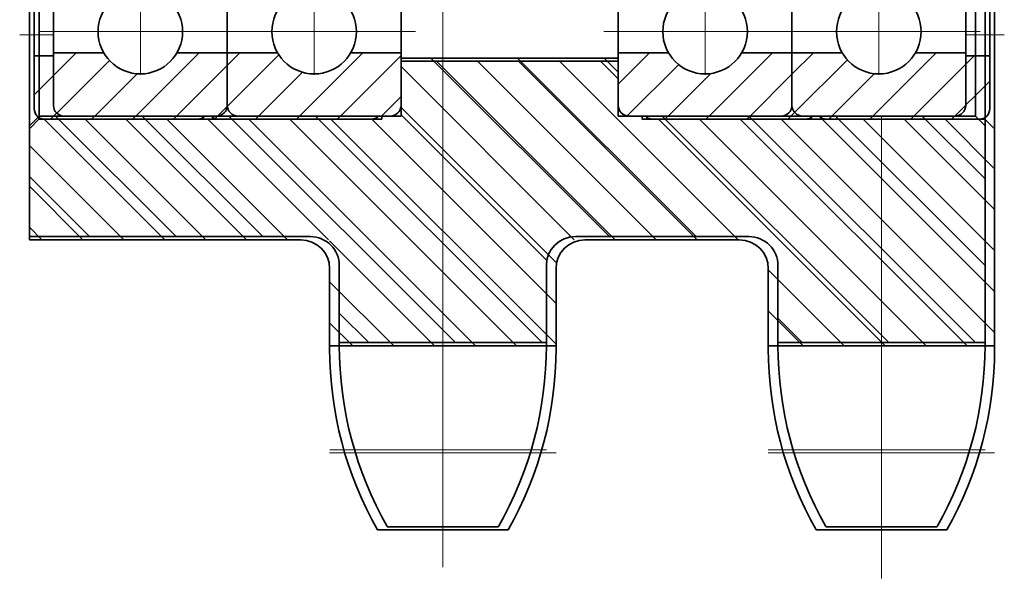
# Model space of a CAD drawing. Units: millimetres. Extents: x -1500 to 35991, y -600 to 24600.
# Drawn here: x 13455 to 13557, y 6457 to 6515 of the extents above; entities that cross this region are included whole.
import ezdxf

# ---------------------------------------------------------------- set-up
doc = ezdxf.new("R2010")
doc.units = ezdxf.units.MM
doc.header["$LTSCALE"] = 20
doc.set_wipeout_variables(frame=1)
doc.linetypes.add('点画线', pattern=[18, 12, -2, 2, -2])
doc.layers.get('0').update_dxf_attribs({"lineweight": 35})
for name, color, linetype, lineweight in [('中心线层', 1, '点画线', 18), ('剖面线层', 4, 'Continuous', 18), ('粗实线层', 7, 'Continuous', 35), ('粗实线层_1', 7, 'Continuous', 35)]:
    doc.layers.add(name, color=color, linetype=linetype, lineweight=lineweight)
pattern_1 = [(45, (0, 0), (-2.12132, 2.12132), [])]

# ---------------------------------------------------------------- blocks, each defined once
blk = doc.blocks.new('C$DBECEEAEA073469E9ED1CC67AE14D9D1_2_1')
at = {"layer": '剖面线层'}
h = blk.add_hatch(dxfattribs=at)
h.set_pattern_fill('无图案', color=256, style=0, pattern_type=0)
h.set_pattern_definition(pattern_1)
h.paths.add_polyline_path([(45, 11.73), (57.46, 11.73), (68.49, 11.73), (68.49, 0), (58.08, 0), (46, 0), (45, 1)], flags=0)
h.paths.add_polyline_path([(39, 57.17), (52.39, 57.17), (68.49, 57.17), (68.49, 45.44), (57.5, 45.44), (57.5, 23.45), (68.49, 23.45), (68.49, 11.73), (45, 11.73), (45, 36.5), (39, 36.5)], flags=0)
h.paths.add_polyline_path([(46, 100), (51.95, 100), (57.5, 100), (57.5, 68.89), (68.49, 68.89), (68.49, 57.17), (39, 57.17), (39, 63.5), (45, 63.5), (45, 99)], flags=0)
h.paths.add_polyline_path([(-57.5, 100), (-51.98, 100), (-46, 100), (-45, 99), (-45, 63.5), (-39, 63.5), (-39, 57.17), (-68.49, 57.17), (-68.49, 68.89), (-57.5, 68.89)], flags=0)
h.paths.add_polyline_path([(-68.49, 57.17), (-50.66, 57.17), (-39, 57.17), (-39, 36.5), (-45, 36.5), (-45, 11.73), (-68.49, 11.73), (-68.49, 23.45), (-57.5, 23.45), (-57.5, 45.44), (-68.49, 45.44)], flags=0)
h.paths.add_polyline_path([(-68.49, 11.73), (-52.65, 11.73), (-45, 11.73), (-45, 1), (-46, 0), (-58.08, 0), (-68.49, 0)], flags=0)
for p, q in [((-60.5, 68.89), (-68.79, 68.89)), ((-68.49, 68.89), (-68.49, 45.44)), ((-87.58, 63.94), (-87.58, 50.39)), ((-68.79, 45.44), (-60.5, 45.44)), ((-60.5, 23.45), (-68.79, 23.45)), ((-68.49, 23.45), (-68.49, 0)), ((-87.58, 18.5), (-87.58, 4.95)), ((-68.79, 0), (-58.08, 0))]:
    blk.add_line(p, q)
for centre, start, end in [((-68.79, 30.79), 90, 119.5414), ((-68.79, 83.54), 240.4586, 270), ((-68.79, -14.65), 90, 119.5414), ((-68.79, 38.1), 240.4586, 270)]:
    blk.add_arc(centre, 38.1, start, end)
at = {"layer": '中心线层'}
for p, q in [((-79.6, 68.89), (-79.6, 45.44)), ((91.45, 57.17), (-91.45, 57.17)), ((-79.6, 23.45), (-79.6, 0)), ((92.61, 11.73), (-92.61, 11.73))]:
    blk.add_line(p, q, dxfattribs=at)
at = {"layer": '粗实线层'}
for p, q in [((-57.5, 100), (57.5, 100)), ((-57.5, 71.89), (-57.5, 100)), ((-45, 99), (-46, 100)), ((-45, 63.5), (-45, 99)), ((45, 99), (-45, 99)), ((45, 63.5), (-45, 63.5)), ((-39, 63.5), (-39, 36.5)), ((-57.5, 26.45), (-57.5, 42.44)), ((45, 36.5), (-45, 36.5)), ((-45, 36.5), (-45, 1)), ((-45, 1), (-46, 0)), ((45, 1), (-45, 1)), ((-58.08, 0), (58.08, 0))]:
    blk.add_line(p, q, dxfattribs=at)
for centre, start, end in [((-60.5, 71.89), 270, 0), ((-60.5, 42.44), 0, 90), ((-60.5, 26.45), 270, 0)]:
    blk.add_arc(centre, 3, start, end, dxfattribs=at)
blk = doc.blocks.new('*X575')
at = {"layer": '剖面线层', "linetype": 'Continuous', "lineweight": 18}
h = blk.add_hatch(dxfattribs=at)
h.set_pattern_fill('无图案', color=256, style=0, pattern_type=0)
h.set_pattern_definition(pattern_1)
edge = h.paths.add_edge_path(flags=0)
edge.add_line((0, -43.9), (0, -39.54))
edge.add_line((0, -39.54), (0, -38.44))
edge.add_line((0, -38.44), (5.21, -38.44))
edge.add_arc((9, -36.25), 4.38, 210, 270)
edge.add_arc((9, -36.25), 4.38, 270, 330)
edge.add_line((12.79, -38.44), (18, -38.44))
edge.add_line((18, -38.44), (18, -43.9))
edge.add_arc((16.9, -43.9), 1.1, 270, 0)
edge.add_line((16.9, -45), (1.1, -45))
edge.add_arc((1.1, -43.9), 1.1, 180, 270)
at = {"layer": '中心线层'}
blk.add_line((9, -40.73), (9, -31.77), dxfattribs=at)
at = {"layer": '中心线层', "linetype": '点画线', "lineweight": 18}
blk.add_line((-1.5, -36.25), (19.5, -36.25), dxfattribs=at)
at = {"layer": '粗实线层'}
for p, q in [((0, 43.9), (0, -43.9)), ((18, -43.9), (18, 43.9)), ((5.21, -38.44), (0, -38.44)), ((12.79, -38.44), (18, -38.44)), ((1.1, -45), (16.9, -45))]:
    blk.add_line(p, q, dxfattribs=at)
blk.add_circle((9, -36.25), 4.38, dxfattribs=at)
for centre, start, end in [((1.1, -43.9), 180, 270), ((16.9, -43.9), 270, 0)]:
    blk.add_arc(centre, 1.1, start, end, dxfattribs=at)
blk = doc.blocks.new('*X576')
at = {"layer": '剖面线层', "linetype": 'Continuous', "lineweight": 18}
h = blk.add_hatch(dxfattribs=at)
h.set_pattern_fill('无图案', color=256, style=0, pattern_type=0)
h.set_pattern_definition(pattern_1)
edge = h.paths.add_edge_path(flags=0)
edge.add_line((0, -43.9), (0, -39.54))
edge.add_line((0, -39.54), (0, -38.44))
edge.add_line((0, -38.44), (5.21, -38.44))
edge.add_arc((9, -36.25), 4.38, 210, 270)
edge.add_arc((9, -36.25), 4.38, 270, 330)
edge.add_line((12.79, -38.44), (18, -38.44))
edge.add_line((18, -38.44), (18, -43.9))
edge.add_arc((16.9, -43.9), 1.1, 270, 0)
edge.add_line((16.9, -45), (1.1, -45))
edge.add_arc((1.1, -43.9), 1.1, 180, 270)
at = {"layer": '中心线层'}
blk.add_line((9, -40.73), (9, -31.77), dxfattribs=at)
at = {"layer": '中心线层', "linetype": '点画线', "lineweight": 18}
blk.add_line((-1.5, -36.25), (19.5, -36.25), dxfattribs=at)
at = {"layer": '粗实线层'}
for p, q in [((0, 43.9), (0, -43.9)), ((18, -43.9), (18, 43.9)), ((5.21, -38.44), (0, -38.44)), ((12.79, -38.44), (18, -38.44)), ((1.1, -45), (16.9, -45))]:
    blk.add_line(p, q, dxfattribs=at)
blk.add_circle((9, -36.25), 4.38, dxfattribs=at)
for centre, start, end in [((1.1, -43.9), 180, 270), ((16.9, -43.9), 270, 0)]:
    blk.add_arc(centre, 1.1, start, end, dxfattribs=at)
blk = doc.blocks.new('*X577')
at = {"layer": '剖面线层', "linetype": 'Continuous', "lineweight": 18}
h = blk.add_hatch(dxfattribs=at)
h.set_pattern_fill('无图案', color=256, style=0, pattern_type=0)
h.set_pattern_definition(pattern_1)
edge = h.paths.add_edge_path(flags=0)
edge.add_line((0, 38.44), (0, 39.54))
edge.add_line((0, 39.54), (0, 43.9))
edge.add_arc((1.1, 43.9), 1.1, 90, 180)
edge.add_line((1.1, 45), (16.9, 45))
edge.add_arc((16.9, 43.9), 1.1, 0, 90)
edge.add_line((18, 43.9), (18, 38.44))
edge.add_line((18, 38.44), (12.79, 38.44))
edge.add_arc((9, 36.25), 4.37, 30, 90)
edge.add_arc((9, 36.25), 4.37, 90, 150)
edge.add_line((5.21, 38.44), (0, 38.44))
at = {"layer": '中心线层'}
blk.add_line((9, 40.73), (9, 31.77), dxfattribs=at)
at = {"layer": '中心线层', "linetype": '点画线', "lineweight": 18}
blk.add_line((-1.5, 36.25), (19.5, 36.25), dxfattribs=at)
at = {"layer": '粗实线层'}
for p, q in [((16.9, 45), (1.1, 45)), ((0, 43.9), (0, -43.9)), ((18, -43.9), (18, 43.9)), ((5.21, 38.44), (0, 38.44)), ((12.79, 38.44), (18, 38.44))]:
    blk.add_line(p, q, dxfattribs=at)
blk.add_circle((9, 36.25), 4.38, dxfattribs=at)
for centre, start, end in [((1.1, 43.9), 90, 180), ((16.9, 43.9), 0, 90)]:
    blk.add_arc(centre, 1.1, start, end, dxfattribs=at)
blk = doc.blocks.new('*X578')
at = {"layer": '剖面线层', "linetype": 'Continuous', "lineweight": 18}
h = blk.add_hatch(dxfattribs=at)
h.set_pattern_fill('无图案', color=256, style=0, pattern_type=0)
h.set_pattern_definition(pattern_1)
edge = h.paths.add_edge_path(flags=0)
edge.add_line((0, 38.44), (0, 39.54))
edge.add_line((0, 39.54), (0, 43.9))
edge.add_arc((1.1, 43.9), 1.1, 90, 180)
edge.add_line((1.1, 45), (16.9, 45))
edge.add_arc((16.9, 43.9), 1.1, 0, 90)
edge.add_line((18, 43.9), (18, 38.44))
edge.add_line((18, 38.44), (12.79, 38.44))
edge.add_arc((9, 36.25), 4.37, 30, 90)
edge.add_arc((9, 36.25), 4.37, 90, 150)
edge.add_line((5.21, 38.44), (0, 38.44))
at = {"layer": '中心线层'}
blk.add_line((9, 40.73), (9, 31.77), dxfattribs=at)
at = {"layer": '中心线层', "linetype": '点画线', "lineweight": 18}
blk.add_line((-1.5, 36.25), (19.5, 36.25), dxfattribs=at)
at = {"layer": '粗实线层'}
for p, q in [((16.9, 45), (1.1, 45)), ((0, 43.9), (0, -43.9)), ((18, -43.9), (18, 43.9)), ((5.21, 38.44), (0, 38.44)), ((12.79, 38.44), (18, 38.44))]:
    blk.add_line(p, q, dxfattribs=at)
blk.add_circle((9, 36.25), 4.38, dxfattribs=at)
for centre, start, end in [((1.1, 43.9), 90, 180), ((16.9, 43.9), 0, 90)]:
    blk.add_arc(centre, 1.1, start, end, dxfattribs=at)
blk = doc.blocks.new('C$A8D27F3C927C48789AAFE0BF48D15656_1')
at = {"layer": '粗实线层', "rotation": 90}
blk.add_blockref('C$DBECEEAEA073469E9ED1CC67AE14D9D1_2_1', (99.5, 0), dxfattribs=at)
for points in [[(18, 0), (18, 5.15), (18, 5.15), (18, 28.6), (18, 28.6), (18, 34.06), (18, 34.06), (18, 36.25), (18, 36.25), (18, 38.44), (18, 38.44), (18, 43.9), (18, 43.9), (18, 43.96), (17.99, 44.01), (17.99, 44.07), (17.98, 44.13), (17.96, 44.18), (17.95, 44.24), (17.93, 44.29), (17.9, 44.35), (17.88, 44.4), (17.85, 44.45), (17.82, 44.5), (17.79, 44.55), (17.75, 44.59), (17.72, 44.64), (17.68, 44.68), (17.64, 44.72), (17.59, 44.75), (17.55, 44.79), (17.5, 44.82), (17.45, 44.85), (17.4, 44.88), (17.35, 44.9), (17.29, 44.93), (17.24, 44.95), (17.18, 44.96), (17.13, 44.98), (17.07, 44.99), (17.01, 44.99), (16.96, 45), (16.9, 45), (16.9, 45), (1.1, 45), (1.1, 45), (1.04, 45), (0.99, 44.99), (0.93, 44.99), (0.87, 44.98), (0.82, 44.96), (0.76, 44.95), (0.71, 44.93), (0.65, 44.9), (0.6, 44.88), (0.55, 44.85), (0.5, 44.82), (0.45, 44.79), (0.41, 44.75), (0.36, 44.72), (0.32, 44.68), (0.28, 44.64), (0.25, 44.59), (0.21, 44.55), (0.18, 44.5), (0.15, 44.45), (0.12, 44.4), (0.1, 44.35), (0.07, 44.29), (0.05, 44.24), (0.04, 44.18), (0.02, 44.13), (0.01, 44.07), (0.01, 44.01), (0, 43.96), (0, 43.9), (0, 43.9), (0, 38.44), (0, 38.44), (0, 36.25), (0, 36.25), (0, 34.06), (0, 34.06), (0, 28.6), (0, 28.6), (0, 5.15), (0, 5.15), (0, 0), (0, 0), (0, -28.6), (0, -28.6), (0, -34.06), (0, -34.06), (0, -36.25), (0, -36.25), (0, -38.44), (0, -38.44), (0, -43.9), (0, -43.9), (0, -43.96), (0.01, -44.01), (0.01, -44.07), (0.02, -44.13), (0.04, -44.18), (0.05, -44.24), (0.07, -44.29), (0.1, -44.35), (0.12, -44.4), (0.15, -44.45), (0.18, -44.5), (0.21, -44.55), (0.25, -44.59), (0.28, -44.64), (0.32, -44.68), (0.36, -44.72), (0.41, -44.75), (0.45, -44.79), (0.5, -44.82), (0.55, -44.85), (0.6, -44.88), (0.65, -44.9), (0.71, -44.93), (0.76, -44.95), (0.82, -44.96), (0.87, -44.98), (0.93, -44.99), (0.99, -44.99), (1.04, -45), (1.1, -45), (1.1, -45), (16.9, -45), (16.9, -45), (16.96, -45), (17.01, -44.99), (17.07, -44.99), (17.13, -44.98), (17.18, -44.96), (17.24, -44.95), (17.29, -44.93), (17.35, -44.9), (17.4, -44.88), (17.45, -44.85), (17.5, -44.82), (17.55, -44.79), (17.59, -44.75), (17.64, -44.72), (17.68, -44.68), (17.72, -44.64), (17.75, -44.59), (17.79, -44.55), (17.82, -44.5), (17.85, -44.45), (17.88, -44.4), (17.9, -44.35), (17.93, -44.29), (17.95, -44.24), (17.96, -44.18), (17.98, -44.13), (17.99, -44.07), (17.99, -44.01), (18, -43.96), (18, -43.9), (18, -43.9), (18, -38.44), (18, -38.44), (18, -36.25), (18, -36.25), (18, -34.06), (18, -34.06), (18, -28.6), (18, -28.6)], [(81, 0), (81, -5.15), (81, -5.15), (81, -28.6), (81, -28.6), (81, -34.06), (81, -34.06), (81, -36.25), (81, -36.25), (81, -38.44), (81, -38.44), (81, -43.9), (81, -43.9), (81, -43.96), (81.01, -44.01), (81.01, -44.07), (81.02, -44.13), (81.04, -44.18), (81.05, -44.24), (81.07, -44.29), (81.1, -44.35), (81.12, -44.4), (81.15, -44.45), (81.18, -44.5), (81.21, -44.55), (81.25, -44.59), (81.28, -44.64), (81.32, -44.68), (81.36, -44.72), (81.41, -44.75), (81.45, -44.79), (81.5, -44.82), (81.55, -44.85), (81.6, -44.88), (81.65, -44.9), (81.71, -44.93), (81.76, -44.95), (81.82, -44.96), (81.87, -44.98), (81.93, -44.99), (81.99, -44.99), (82.04, -45), (82.1, -45), (82.1, -45), (97.9, -45), (97.9, -45), (97.96, -45), (98.01, -44.99), (98.07, -44.99), (98.13, -44.98), (98.18, -44.96), (98.24, -44.95), (98.29, -44.93), (98.35, -44.9), (98.4, -44.88), (98.45, -44.85), (98.5, -44.82), (98.55, -44.79), (98.59, -44.75), (98.64, -44.72), (98.68, -44.68), (98.72, -44.64), (98.75, -44.59), (98.79, -44.55), (98.82, -44.5), (98.85, -44.45), (98.88, -44.4), (98.9, -44.35), (98.93, -44.29), (98.95, -44.24), (98.96, -44.18), (98.98, -44.13), (98.99, -44.07), (98.99, -44.01), (99, -43.96), (99, -43.9), (99, -43.9), (99, -38.44), (99, -38.44), (99, -36.25), (99, -36.25), (99, -34.06), (99, -34.06), (99, -28.6), (99, -28.6), (99, -5.15), (99, -5.15), (99, 0), (99, 0), (99, 28.6), (99, 28.6), (99, 34.06), (99, 34.06), (99, 36.25), (99, 36.25), (99, 38.44), (99, 38.44), (99, 43.9), (99, 43.9), (99, 43.96), (98.99, 44.01), (98.99, 44.07), (98.98, 44.13), (98.96, 44.18), (98.95, 44.24), (98.93, 44.29), (98.9, 44.35), (98.88, 44.4), (98.85, 44.45), (98.82, 44.5), (98.79, 44.55), (98.75, 44.59), (98.72, 44.64), (98.68, 44.68), (98.64, 44.72), (98.59, 44.75), (98.55, 44.79), (98.5, 44.82), (98.45, 44.85), (98.4, 44.88), (98.35, 44.9), (98.29, 44.93), (98.24, 44.95), (98.18, 44.96), (98.13, 44.98), (98.07, 44.99), (98.01, 44.99), (97.96, 45), (97.9, 45), (97.9, 45), (82.1, 45), (82.1, 45), (82.04, 45), (81.99, 44.99), (81.93, 44.99), (81.87, 44.98), (81.82, 44.96), (81.76, 44.95), (81.71, 44.93), (81.65, 44.9), (81.6, 44.88), (81.55, 44.85), (81.5, 44.82), (81.45, 44.79), (81.41, 44.75), (81.36, 44.72), (81.32, 44.68), (81.28, 44.64), (81.25, 44.59), (81.21, 44.55), (81.18, 44.5), (81.15, 44.45), (81.12, 44.4), (81.1, 44.35), (81.07, 44.29), (81.05, 44.24), (81.04, 44.18), (81.02, 44.13), (81.01, 44.07), (81.01, 44.01), (81, 43.96), (81, 43.9), (81, 43.9), (81, 38.44), (81, 38.44), (81, 36.25), (81, 36.25), (81, 34.06), (81, 34.06), (81, 28.6), (81, 28.6)]]:
    blk.add_wipeout(points).dxf.layer = '粗实线层'
at = {"layer": '粗实线层'}
blk.add_blockref('*X575', (0, 0), dxfattribs=at)
at = {"layer": '粗实线层', "rotation": 180}
blk.add_blockref('*X577', (99, 0), dxfattribs=at)
for points in [[(36, 0), (36, 5.15), (36, 5.15), (36, 28.6), (36, 28.6), (36, 34.06), (36, 34.06), (36, 36.25), (36, 36.25), (36, 38.44), (36, 38.44), (36, 43.9), (36, 43.9), (36, 43.96), (35.99, 44.01), (35.99, 44.07), (35.98, 44.13), (35.96, 44.18), (35.95, 44.24), (35.93, 44.29), (35.9, 44.35), (35.88, 44.4), (35.85, 44.45), (35.82, 44.5), (35.79, 44.55), (35.75, 44.59), (35.72, 44.64), (35.68, 44.68), (35.64, 44.72), (35.59, 44.75), (35.55, 44.79), (35.5, 44.82), (35.45, 44.85), (35.4, 44.88), (35.35, 44.9), (35.29, 44.93), (35.24, 44.95), (35.18, 44.96), (35.13, 44.98), (35.07, 44.99), (35.01, 44.99), (34.96, 45), (34.9, 45), (34.9, 45), (19.1, 45), (19.1, 45), (19.04, 45), (18.99, 44.99), (18.93, 44.99), (18.87, 44.98), (18.82, 44.96), (18.76, 44.95), (18.71, 44.93), (18.65, 44.9), (18.6, 44.88), (18.55, 44.85), (18.5, 44.82), (18.45, 44.79), (18.41, 44.75), (18.36, 44.72), (18.32, 44.68), (18.28, 44.64), (18.25, 44.59), (18.21, 44.55), (18.18, 44.5), (18.15, 44.45), (18.12, 44.4), (18.1, 44.35), (18.07, 44.29), (18.05, 44.24), (18.04, 44.18), (18.02, 44.13), (18.01, 44.07), (18.01, 44.01), (18, 43.96), (18, 43.9), (18, 43.9), (18, 38.44), (18, 38.44), (18, 36.25), (18, 36.25), (18, 34.06), (18, 34.06), (18, 28.6), (18, 28.6), (18, 5.15), (18, 5.15), (18, 0), (18, 0), (18, -28.6), (18, -28.6), (18, -34.06), (18, -34.06), (18, -36.25), (18, -36.25), (18, -38.44), (18, -38.44), (18, -43.9), (18, -43.9), (18, -43.96), (18.01, -44.01), (18.01, -44.07), (18.02, -44.13), (18.04, -44.18), (18.05, -44.24), (18.07, -44.29), (18.1, -44.35), (18.12, -44.4), (18.15, -44.45), (18.18, -44.5), (18.21, -44.55), (18.25, -44.59), (18.28, -44.64), (18.32, -44.68), (18.36, -44.72), (18.41, -44.75), (18.45, -44.79), (18.5, -44.82), (18.55, -44.85), (18.6, -44.88), (18.65, -44.9), (18.71, -44.93), (18.76, -44.95), (18.82, -44.96), (18.87, -44.98), (18.93, -44.99), (18.99, -44.99), (19.04, -45), (19.1, -45), (19.1, -45), (34.9, -45), (34.9, -45), (34.96, -45), (35.01, -44.99), (35.07, -44.99), (35.13, -44.98), (35.18, -44.96), (35.24, -44.95), (35.29, -44.93), (35.35, -44.9), (35.4, -44.88), (35.45, -44.85), (35.5, -44.82), (35.55, -44.79), (35.59, -44.75), (35.64, -44.72), (35.68, -44.68), (35.72, -44.64), (35.75, -44.59), (35.79, -44.55), (35.82, -44.5), (35.85, -44.45), (35.88, -44.4), (35.9, -44.35), (35.93, -44.29), (35.95, -44.24), (35.96, -44.18), (35.98, -44.13), (35.99, -44.07), (35.99, -44.01), (36, -43.96), (36, -43.9), (36, -43.9), (36, -38.44), (36, -38.44), (36, -36.25), (36, -36.25), (36, -34.06), (36, -34.06), (36, -28.6), (36, -28.6)], [(63, 0), (63, -5.15), (63, -5.15), (63, -28.6), (63, -28.6), (63, -34.06), (63, -34.06), (63, -36.25), (63, -36.25), (63, -38.44), (63, -38.44), (63, -43.9), (63, -43.9), (63, -43.96), (63.01, -44.01), (63.01, -44.07), (63.02, -44.13), (63.04, -44.18), (63.05, -44.24), (63.07, -44.29), (63.1, -44.35), (63.12, -44.4), (63.15, -44.45), (63.18, -44.5), (63.21, -44.55), (63.25, -44.59), (63.28, -44.64), (63.32, -44.68), (63.36, -44.72), (63.41, -44.75), (63.45, -44.79), (63.5, -44.82), (63.55, -44.85), (63.6, -44.88), (63.65, -44.9), (63.71, -44.93), (63.76, -44.95), (63.82, -44.96), (63.87, -44.98), (63.93, -44.99), (63.99, -44.99), (64.04, -45), (64.1, -45), (64.1, -45), (79.9, -45), (79.9, -45), (79.96, -45), (80.01, -44.99), (80.07, -44.99), (80.13, -44.98), (80.18, -44.96), (80.24, -44.95), (80.29, -44.93), (80.35, -44.9), (80.4, -44.88), (80.45, -44.85), (80.5, -44.82), (80.55, -44.79), (80.59, -44.75), (80.64, -44.72), (80.68, -44.68), (80.72, -44.64), (80.75, -44.59), (80.79, -44.55), (80.82, -44.5), (80.85, -44.45), (80.88, -44.4), (80.9, -44.35), (80.93, -44.29), (80.95, -44.24), (80.96, -44.18), (80.98, -44.13), (80.99, -44.07), (80.99, -44.01), (81, -43.96), (81, -43.9), (81, -43.9), (81, -38.44), (81, -38.44), (81, -36.25), (81, -36.25), (81, -34.06), (81, -34.06), (81, -28.6), (81, -28.6), (81, -5.15), (81, -5.15), (81, 0), (81, 0), (81, 28.6), (81, 28.6), (81, 34.06), (81, 34.06), (81, 36.25), (81, 36.25), (81, 38.44), (81, 38.44), (81, 43.9), (81, 43.9), (81, 43.96), (80.99, 44.01), (80.99, 44.07), (80.98, 44.13), (80.96, 44.18), (80.95, 44.24), (80.93, 44.29), (80.9, 44.35), (80.88, 44.4), (80.85, 44.45), (80.82, 44.5), (80.79, 44.55), (80.75, 44.59), (80.72, 44.64), (80.68, 44.68), (80.64, 44.72), (80.59, 44.75), (80.55, 44.79), (80.5, 44.82), (80.45, 44.85), (80.4, 44.88), (80.35, 44.9), (80.29, 44.93), (80.24, 44.95), (80.18, 44.96), (80.13, 44.98), (80.07, 44.99), (80.01, 44.99), (79.96, 45), (79.9, 45), (79.9, 45), (64.1, 45), (64.1, 45), (64.04, 45), (63.99, 44.99), (63.93, 44.99), (63.87, 44.98), (63.82, 44.96), (63.76, 44.95), (63.71, 44.93), (63.65, 44.9), (63.6, 44.88), (63.55, 44.85), (63.5, 44.82), (63.45, 44.79), (63.41, 44.75), (63.36, 44.72), (63.32, 44.68), (63.28, 44.64), (63.25, 44.59), (63.21, 44.55), (63.18, 44.5), (63.15, 44.45), (63.12, 44.4), (63.1, 44.35), (63.07, 44.29), (63.05, 44.24), (63.04, 44.18), (63.02, 44.13), (63.01, 44.07), (63.01, 44.01), (63, 43.96), (63, 43.9), (63, 43.9), (63, 38.44), (63, 38.44), (63, 36.25), (63, 36.25), (63, 34.06), (63, 34.06), (63, 28.6), (63, 28.6)]]:
    blk.add_wipeout(points).dxf.layer = '粗实线层'
at = {"layer": '粗实线层'}
blk.add_blockref('*X576', (18, 0), dxfattribs=at)
at = {"layer": '粗实线层', "rotation": 180}
blk.add_blockref('*X578', (81, 0), dxfattribs=at)
blk = doc.blocks.new('C$1CB99C6986194E869E7512BC65DF10A9_1')
at = {"layer": '粗实线层'}
blk.add_blockref('C$A8D27F3C927C48789AAFE0BF48D15656_1', (0, 0), dxfattribs=at)
blk = doc.blocks.new('C$B5F9C109E63D4519A58276E898F1ABC1_2_2')
at = {"layer": '粗实线层'}
blk.add_blockref('C$1CB99C6986194E869E7512BC65DF10A9_1', (0, 0), dxfattribs=at)
blk = doc.blocks.new('C$DBECEEAEA073469E9ED1CC67AE14D9D1_3')
at = {"layer": '剖面线层'}
h = blk.add_hatch(dxfattribs=at)
h.set_pattern_fill('ANSI31', color=256, style=0, pattern_type=0)
h.set_pattern_definition([(45, (0, 0), (-4.49013, 4.49013), [])])
edge = h.paths.add_edge_path(flags=0)
edge.add_line((-57.5, 25.45), (-57.5, 32.07))
edge.add_line((-57.5, 32.07), (-57.5, 43.44))
edge.add_arc((-60.5, 43.44), 3, 0, 90)
edge.add_line((-60.5, 46.44), (-68.49, 46.44))
edge.add_line((-68.49, 46.44), (-68.49, 57.17))
edge.add_line((-68.49, 57.17), (-39, 57.17))
edge.add_line((-39, 57.17), (-39, 39))
edge.add_line((-39, 39), (-45, 39))
edge.add_line((-45, 39), (-45, 11.73))
edge.add_line((-45, 11.73), (-68.49, 11.73))
edge.add_line((-68.49, 11.73), (-68.49, 22.45))
edge.add_line((-68.49, 22.45), (-60.5, 22.45))
edge.add_arc((-60.5, 25.45), 3, 270, 360)
h.paths.add_polyline_path([(-68.49, 1), (-68.49, 5.92), (-68.49, 11.73), (-45, 11.73), (-45, 2), (-46, 1), (-58.08, 1)], flags=0)
h.paths.add_polyline_path([(45, 2), (45, 7.29), (45, 11.73), (68.49, 11.73), (68.49, 1), (58.08, 1), (46, 1)], flags=0)
edge = h.paths.add_edge_path(flags=0)
edge.add_line((39, 39), (39, 40.15))
edge.add_line((39, 40.15), (39, 57.17))
edge.add_line((39, 57.17), (68.49, 57.17))
edge.add_line((68.49, 57.17), (68.49, 46.44))
edge.add_line((68.49, 46.44), (60.5, 46.44))
edge.add_arc((60.5, 43.44), 3, 90, 180)
edge.add_line((57.5, 43.44), (57.5, 25.45))
edge.add_arc((60.5, 25.45), 3, 180, 270)
edge.add_line((60.5, 22.45), (68.49, 22.45))
edge.add_line((68.49, 22.45), (68.49, 11.73))
edge.add_line((68.49, 11.73), (45, 11.73))
edge.add_line((45, 11.73), (45, 39))
edge.add_line((45, 39), (39, 39))
h.paths.add_polyline_path([(45, 61.5), (45, 65.61), (45, 99), (46, 100), (57.5, 100), (57.5, 67.89), (68.49, 67.89), (68.49, 57.17), (39, 57.17), (39, 61.5)], flags=0)
edge = h.paths.add_edge_path(flags=0)
edge.add_line((-57.5, 70.89), (-57.5, 78.75))
edge.add_line((-57.5, 78.75), (-57.5, 100))
edge.add_line((-57.5, 100), (-46, 100))
edge.add_line((-46, 100), (-45, 99))
edge.add_line((-45, 99), (-45, 61.5))
edge.add_line((-45, 61.5), (-39, 61.5))
edge.add_line((-39, 61.5), (-39, 57.17))
edge.add_line((-39, 57.17), (-68.49, 57.17))
edge.add_line((-68.49, 57.17), (-68.49, 67.89))
edge.add_line((-68.49, 67.89), (-60.5, 67.89))
edge.add_arc((-60.5, 70.89), 3, 270, 360)
for p, q in [((-60.5, 67.89), (-68.79, 67.89)), ((-68.49, 67.89), (-68.49, 46.44)), ((-87.58, 62.94), (-87.58, 51.39)), ((-68.79, 46.44), (-60.5, 46.44)), ((-60.5, 22.45), (-68.79, 22.45)), ((-68.49, 22.45), (-68.49, 1)), ((-87.58, 17.5), (-87.58, 5.95)), ((-68.79, 1), (-58.08, 1))]:
    blk.add_line(p, q)
for centre, start, end in [((-68.79, 29.79), 90, 119.5414), ((-68.79, 84.54), 240.4586, 270), ((-68.79, -15.65), 90, 119.5414), ((-68.79, 39.1), 240.4586, 270)]:
    blk.add_arc(centre, 38.1, start, end)
at = {"layer": '中心线层'}
for p, q in [((-79.6, 68.89), (-79.6, 46.44)), ((91.45, 57.17), (-91.45, 57.17)), ((-79.6, 23.45), (-79.6, 1)), ((92.61, 11.73), (-92.61, 11.73))]:
    blk.add_line(p, q, dxfattribs=at)
at = {"layer": '粗实线层'}
for p, q in [((-57.5, 100), (57.5, 100)), ((-57.5, 70.89), (-57.5, 100)), ((-45, 99), (-46, 100)), ((-45, 61.5), (-45, 99)), ((45, 99), (-45, 99)), ((45, 61.5), (-45, 61.5)), ((-39, 61.5), (-39, 39)), ((-57.5, 25.45), (-57.5, 43.44)), ((45, 39), (-45, 39)), ((-45, 39), (-45, 2)), ((-45, 2), (-46, 1)), ((45, 2), (-45, 2)), ((-58.08, 1), (58.08, 1))]:
    blk.add_line(p, q, dxfattribs=at)
for centre, start, end in [((-60.5, 70.89), 270, 360), ((-60.5, 43.44), 0, 90), ((-60.5, 25.45), 270, 360)]:
    blk.add_arc(centre, 3, start, end, dxfattribs=at)
blk = doc.blocks.new('*X1786')
at = {"layer": '剖面线层', "linetype": 'Continuous', "lineweight": 18}
h = blk.add_hatch(dxfattribs=at)
h.set_pattern_fill('无图案', color=256, scale=3, angle=45, style=0, pattern_type=0)
h.set_pattern_definition(pattern_1)
edge = h.paths.add_edge_path(flags=0)
edge.add_line((0, -43.9), (0, -39.54))
edge.add_line((0, -39.54), (0, -38.44))
edge.add_line((0, -38.44), (5.21, -38.44))
edge.add_arc((9, -36.25), 4.37, 210, 270)
edge.add_arc((9, -36.25), 4.38, 270, 330)
edge.add_line((12.79, -38.44), (18, -38.44))
edge.add_line((18, -38.44), (18, -43.9))
edge.add_arc((16.9, -43.9), 1.1, 270, 0)
edge.add_line((16.9, -45), (1.1, -45))
edge.add_arc((1.1, -43.9), 1.1, 180, 270)
at = {"layer": '中心线层'}
blk.add_line((9, -40.73), (9, -31.77), dxfattribs=at)
at = {"layer": '中心线层', "linetype": '点画线', "lineweight": 18}
blk.add_line((-1.5, -36.25), (19.5, -36.25), dxfattribs=at)
at = {"layer": '粗实线层'}
for p, q in [((0, 43.9), (0, -43.9)), ((18, -43.9), (18, 43.9)), ((5.21, -38.44), (0, -38.44)), ((12.79, -38.44), (18, -38.44)), ((1.1, -45), (16.9, -45))]:
    blk.add_line(p, q, dxfattribs=at)
blk.add_circle((9, -36.25), 4.38, dxfattribs=at)
for centre, start, end in [((1.1, -43.9), 180, 270), ((16.9, -43.9), 270, 0)]:
    blk.add_arc(centre, 1.1, start, end, dxfattribs=at)
blk = doc.blocks.new('*X1787')
at = {"layer": '剖面线层', "linetype": 'Continuous', "lineweight": 18}
h = blk.add_hatch(dxfattribs=at)
h.set_pattern_fill('无图案', color=256, scale=3, angle=45, style=0, pattern_type=0)
h.set_pattern_definition(pattern_1)
edge = h.paths.add_edge_path(flags=0)
edge.add_line((0, -43.9), (0, -39.54))
edge.add_line((0, -39.54), (0, -38.44))
edge.add_line((0, -38.44), (5.21, -38.44))
edge.add_arc((9, -36.25), 4.37, 210, 270)
edge.add_arc((9, -36.25), 4.38, 270, 330)
edge.add_line((12.79, -38.44), (18, -38.44))
edge.add_line((18, -38.44), (18, -43.9))
edge.add_arc((16.9, -43.9), 1.1, 270, 0)
edge.add_line((16.9, -45), (1.1, -45))
edge.add_arc((1.1, -43.9), 1.1, 180, 270)
at = {"layer": '中心线层'}
blk.add_line((9, -40.73), (9, -31.77), dxfattribs=at)
at = {"layer": '中心线层', "linetype": '点画线', "lineweight": 18}
blk.add_line((-1.5, -36.25), (19.5, -36.25), dxfattribs=at)
at = {"layer": '粗实线层'}
for p, q in [((0, 43.9), (0, -43.9)), ((18, -43.9), (18, 43.9)), ((5.21, -38.44), (0, -38.44)), ((12.79, -38.44), (18, -38.44)), ((1.1, -45), (16.9, -45))]:
    blk.add_line(p, q, dxfattribs=at)
blk.add_circle((9, -36.25), 4.38, dxfattribs=at)
for centre, start, end in [((1.1, -43.9), 180, 270), ((16.9, -43.9), 270, 0)]:
    blk.add_arc(centre, 1.1, start, end, dxfattribs=at)
blk = doc.blocks.new('*X1788')
at = {"layer": '剖面线层', "linetype": 'Continuous', "lineweight": 18}
h = blk.add_hatch(dxfattribs=at)
h.set_pattern_fill('无图案', color=256, scale=3, angle=45, style=0, pattern_type=0)
h.set_pattern_definition(pattern_1)
edge = h.paths.add_edge_path(flags=0)
edge.add_line((0, 38.44), (0, 39.54))
edge.add_line((0, 39.54), (0, 43.9))
edge.add_arc((1.1, 43.9), 1.1, 90, 180)
edge.add_line((1.1, 45), (16.9, 45))
edge.add_arc((16.9, 43.9), 1.1, 0, 90)
edge.add_line((18, 43.9), (18, 38.44))
edge.add_line((18, 38.44), (12.79, 38.44))
edge.add_arc((9, 36.25), 4.37, 30, 90)
edge.add_arc((9, 36.25), 4.37, 90, 150)
edge.add_line((5.21, 38.44), (0, 38.44))
at = {"layer": '中心线层'}
blk.add_line((9, 40.73), (9, 31.77), dxfattribs=at)
at = {"layer": '中心线层', "linetype": '点画线', "lineweight": 18}
blk.add_line((-1.5, 36.25), (19.5, 36.25), dxfattribs=at)
at = {"layer": '粗实线层'}
for p, q in [((16.9, 45), (1.1, 45)), ((0, 43.9), (0, -43.9)), ((18, -43.9), (18, 43.9)), ((5.21, 38.44), (0, 38.44)), ((12.79, 38.44), (18, 38.44))]:
    blk.add_line(p, q, dxfattribs=at)
blk.add_circle((9, 36.25), 4.38, dxfattribs=at)
for centre, start, end in [((1.1, 43.9), 90, 180), ((16.9, 43.9), 0, 90)]:
    blk.add_arc(centre, 1.1, start, end, dxfattribs=at)
blk = doc.blocks.new('*X1789')
at = {"layer": '剖面线层', "linetype": 'Continuous', "lineweight": 18}
h = blk.add_hatch(dxfattribs=at)
h.set_pattern_fill('无图案', color=256, scale=3, angle=45, style=0, pattern_type=0)
h.set_pattern_definition(pattern_1)
edge = h.paths.add_edge_path(flags=0)
edge.add_line((0, 38.44), (0, 39.54))
edge.add_line((0, 39.54), (0, 43.9))
edge.add_arc((1.1, 43.9), 1.1, 90, 180)
edge.add_line((1.1, 45), (16.9, 45))
edge.add_arc((16.9, 43.9), 1.1, 0, 90)
edge.add_line((18, 43.9), (18, 38.44))
edge.add_line((18, 38.44), (12.79, 38.44))
edge.add_arc((9, 36.25), 4.37, 30, 90)
edge.add_arc((9, 36.25), 4.37, 90, 150)
edge.add_line((5.21, 38.44), (0, 38.44))
at = {"layer": '中心线层'}
blk.add_line((9, 40.73), (9, 31.77), dxfattribs=at)
at = {"layer": '中心线层', "linetype": '点画线', "lineweight": 18}
blk.add_line((-1.5, 36.25), (19.5, 36.25), dxfattribs=at)
at = {"layer": '粗实线层'}
for p, q in [((16.9, 45), (1.1, 45)), ((0, 43.9), (0, -43.9)), ((18, -43.9), (18, 43.9)), ((5.21, 38.44), (0, 38.44)), ((12.79, 38.44), (18, 38.44))]:
    blk.add_line(p, q, dxfattribs=at)
blk.add_circle((9, 36.25), 4.38, dxfattribs=at)
for centre, start, end in [((1.1, 43.9), 90, 180), ((16.9, 43.9), 0, 90)]:
    blk.add_arc(centre, 1.1, start, end, dxfattribs=at)
blk = doc.blocks.new('C$A8D27F3C927C48789AAFE0BF48D15656_3')
at = {"layer": '粗实线层', "rotation": 90}
blk.add_blockref('C$DBECEEAEA073469E9ED1CC67AE14D9D1_3', (99.5, 0), dxfattribs=at)
for points in [[(20, 0), (20, 5.15), (20, 5.15), (20, 28.6), (20, 28.6), (20, 34.06), (20, 34.06), (20, 36.25), (20, 36.25), (20, 38.44), (20, 38.44), (20, 43.9), (20, 43.9), (20, 43.96), (19.99, 44.01), (19.99, 44.07), (19.98, 44.13), (19.96, 44.18), (19.95, 44.24), (19.93, 44.29), (19.9, 44.35), (19.88, 44.4), (19.85, 44.45), (19.82, 44.5), (19.79, 44.55), (19.75, 44.59), (19.72, 44.64), (19.68, 44.68), (19.64, 44.72), (19.59, 44.75), (19.55, 44.79), (19.5, 44.82), (19.45, 44.85), (19.4, 44.88), (19.35, 44.9), (19.29, 44.93), (19.24, 44.95), (19.18, 44.96), (19.13, 44.98), (19.07, 44.99), (19.01, 44.99), (18.96, 45), (18.9, 45), (18.9, 45), (3.1, 45), (3.1, 45), (3.04, 45), (2.99, 44.99), (2.93, 44.99), (2.87, 44.98), (2.82, 44.96), (2.76, 44.95), (2.71, 44.93), (2.65, 44.9), (2.6, 44.88), (2.55, 44.85), (2.5, 44.82), (2.45, 44.79), (2.41, 44.75), (2.36, 44.72), (2.32, 44.68), (2.28, 44.64), (2.25, 44.59), (2.21, 44.55), (2.18, 44.5), (2.15, 44.45), (2.12, 44.4), (2.1, 44.35), (2.07, 44.29), (2.05, 44.24), (2.04, 44.18), (2.02, 44.13), (2.01, 44.07), (2.01, 44.01), (2, 43.96), (2, 43.9), (2, 43.9), (2, 38.44), (2, 38.44), (2, 36.25), (2, 36.25), (2, 34.06), (2, 34.06), (2, 28.6), (2, 28.6), (2, 5.15), (2, 5.15), (2, 0), (2, 0), (2, -28.6), (2, -28.6), (2, -34.06), (2, -34.06), (2, -36.25), (2, -36.25), (2, -38.44), (2, -38.44), (2, -43.9), (2, -43.9), (2, -43.96), (2.01, -44.01), (2.01, -44.07), (2.02, -44.13), (2.04, -44.18), (2.05, -44.24), (2.07, -44.29), (2.1, -44.35), (2.12, -44.4), (2.15, -44.45), (2.18, -44.5), (2.21, -44.55), (2.25, -44.59), (2.28, -44.64), (2.32, -44.68), (2.36, -44.72), (2.41, -44.75), (2.45, -44.79), (2.5, -44.82), (2.55, -44.85), (2.6, -44.88), (2.65, -44.9), (2.71, -44.93), (2.76, -44.95), (2.82, -44.96), (2.87, -44.98), (2.93, -44.99), (2.99, -44.99), (3.04, -45), (3.1, -45), (3.1, -45), (18.9, -45), (18.9, -45), (18.96, -45), (19.01, -44.99), (19.07, -44.99), (19.13, -44.98), (19.18, -44.96), (19.24, -44.95), (19.29, -44.93), (19.35, -44.9), (19.4, -44.88), (19.45, -44.85), (19.5, -44.82), (19.55, -44.79), (19.59, -44.75), (19.64, -44.72), (19.68, -44.68), (19.72, -44.64), (19.75, -44.59), (19.79, -44.55), (19.82, -44.5), (19.85, -44.45), (19.88, -44.4), (19.9, -44.35), (19.93, -44.29), (19.95, -44.24), (19.96, -44.18), (19.98, -44.13), (19.99, -44.07), (19.99, -44.01), (20, -43.96), (20, -43.9), (20, -43.9), (20, -38.44), (20, -38.44), (20, -36.25), (20, -36.25), (20, -34.06), (20, -34.06), (20, -28.6), (20, -28.6)], [(78.5, 0), (78.5, -5.15), (78.5, -5.15), (78.5, -28.6), (78.5, -28.6), (78.5, -34.06), (78.5, -34.06), (78.5, -36.25), (78.5, -36.25), (78.5, -38.44), (78.5, -38.44), (78.5, -43.9), (78.5, -43.9), (78.5, -43.96), (78.51, -44.01), (78.51, -44.07), (78.52, -44.13), (78.54, -44.18), (78.55, -44.24), (78.57, -44.29), (78.6, -44.35), (78.62, -44.4), (78.65, -44.45), (78.68, -44.5), (78.71, -44.55), (78.75, -44.59), (78.78, -44.64), (78.82, -44.68), (78.86, -44.72), (78.91, -44.75), (78.95, -44.79), (79, -44.82), (79.05, -44.85), (79.1, -44.88), (79.15, -44.9), (79.21, -44.93), (79.26, -44.95), (79.32, -44.96), (79.37, -44.98), (79.43, -44.99), (79.49, -44.99), (79.54, -45), (79.6, -45), (79.6, -45), (95.4, -45), (95.4, -45), (95.46, -45), (95.51, -44.99), (95.57, -44.99), (95.63, -44.98), (95.68, -44.96), (95.74, -44.95), (95.79, -44.93), (95.85, -44.9), (95.9, -44.88), (95.95, -44.85), (96, -44.82), (96.05, -44.79), (96.09, -44.75), (96.14, -44.72), (96.18, -44.68), (96.22, -44.64), (96.25, -44.59), (96.29, -44.55), (96.32, -44.5), (96.35, -44.45), (96.38, -44.4), (96.4, -44.35), (96.43, -44.29), (96.45, -44.24), (96.46, -44.18), (96.48, -44.13), (96.49, -44.07), (96.49, -44.01), (96.5, -43.96), (96.5, -43.9), (96.5, -43.9), (96.5, -38.44), (96.5, -38.44), (96.5, -36.25), (96.5, -36.25), (96.5, -34.06), (96.5, -34.06), (96.5, -28.6), (96.5, -28.6), (96.5, -5.15), (96.5, -5.15), (96.5, 0), (96.5, 0), (96.5, 28.6), (96.5, 28.6), (96.5, 34.06), (96.5, 34.06), (96.5, 36.25), (96.5, 36.25), (96.5, 38.44), (96.5, 38.44), (96.5, 43.9), (96.5, 43.9), (96.5, 43.96), (96.49, 44.01), (96.49, 44.07), (96.48, 44.13), (96.46, 44.18), (96.45, 44.24), (96.43, 44.29), (96.4, 44.35), (96.38, 44.4), (96.35, 44.45), (96.32, 44.5), (96.29, 44.55), (96.25, 44.59), (96.22, 44.64), (96.18, 44.68), (96.14, 44.72), (96.09, 44.75), (96.05, 44.79), (96, 44.82), (95.95, 44.85), (95.9, 44.88), (95.85, 44.9), (95.79, 44.93), (95.74, 44.95), (95.68, 44.96), (95.63, 44.98), (95.57, 44.99), (95.51, 44.99), (95.46, 45), (95.4, 45), (95.4, 45), (79.6, 45), (79.6, 45), (79.54, 45), (79.49, 44.99), (79.43, 44.99), (79.37, 44.98), (79.32, 44.96), (79.26, 44.95), (79.21, 44.93), (79.15, 44.9), (79.1, 44.88), (79.05, 44.85), (79, 44.82), (78.95, 44.79), (78.91, 44.75), (78.86, 44.72), (78.82, 44.68), (78.78, 44.64), (78.75, 44.59), (78.71, 44.55), (78.68, 44.5), (78.65, 44.45), (78.62, 44.4), (78.6, 44.35), (78.57, 44.29), (78.55, 44.24), (78.54, 44.18), (78.52, 44.13), (78.51, 44.07), (78.51, 44.01), (78.5, 43.96), (78.5, 43.9), (78.5, 43.9), (78.5, 38.44), (78.5, 38.44), (78.5, 36.25), (78.5, 36.25), (78.5, 34.06), (78.5, 34.06), (78.5, 28.6), (78.5, 28.6)]]:
    blk.add_wipeout(points).dxf.layer = '粗实线层'
at = {"layer": '粗实线层'}
blk.add_blockref('*X1786', (2, 0), dxfattribs=at)
at = {"layer": '粗实线层', "rotation": 180}
blk.add_blockref('*X1788', (96.5, 0), dxfattribs=at)
for points in [[(38, 0), (38, 5.15), (38, 5.15), (38, 28.6), (38, 28.6), (38, 34.06), (38, 34.06), (38, 36.25), (38, 36.25), (38, 38.44), (38, 38.44), (38, 43.9), (38, 43.9), (38, 43.96), (37.99, 44.01), (37.99, 44.07), (37.98, 44.13), (37.96, 44.18), (37.95, 44.24), (37.93, 44.29), (37.9, 44.35), (37.88, 44.4), (37.85, 44.45), (37.82, 44.5), (37.79, 44.55), (37.75, 44.59), (37.72, 44.64), (37.68, 44.68), (37.64, 44.72), (37.59, 44.75), (37.55, 44.79), (37.5, 44.82), (37.45, 44.85), (37.4, 44.88), (37.35, 44.9), (37.29, 44.93), (37.24, 44.95), (37.18, 44.96), (37.13, 44.98), (37.07, 44.99), (37.01, 44.99), (36.96, 45), (36.9, 45), (36.9, 45), (21.1, 45), (21.1, 45), (21.04, 45), (20.99, 44.99), (20.93, 44.99), (20.87, 44.98), (20.82, 44.96), (20.76, 44.95), (20.71, 44.93), (20.65, 44.9), (20.6, 44.88), (20.55, 44.85), (20.5, 44.82), (20.45, 44.79), (20.41, 44.75), (20.36, 44.72), (20.32, 44.68), (20.28, 44.64), (20.25, 44.59), (20.21, 44.55), (20.18, 44.5), (20.15, 44.45), (20.12, 44.4), (20.1, 44.35), (20.07, 44.29), (20.05, 44.24), (20.04, 44.18), (20.02, 44.13), (20.01, 44.07), (20.01, 44.01), (20, 43.96), (20, 43.9), (20, 43.9), (20, 38.44), (20, 38.44), (20, 36.25), (20, 36.25), (20, 34.06), (20, 34.06), (20, 28.6), (20, 28.6), (20, 5.15), (20, 5.15), (20, 0), (20, 0), (20, -28.6), (20, -28.6), (20, -34.06), (20, -34.06), (20, -36.25), (20, -36.25), (20, -38.44), (20, -38.44), (20, -43.9), (20, -43.9), (20, -43.96), (20.01, -44.01), (20.01, -44.07), (20.02, -44.13), (20.04, -44.18), (20.05, -44.24), (20.07, -44.29), (20.1, -44.35), (20.12, -44.4), (20.15, -44.45), (20.18, -44.5), (20.21, -44.55), (20.25, -44.59), (20.28, -44.64), (20.32, -44.68), (20.36, -44.72), (20.41, -44.75), (20.45, -44.79), (20.5, -44.82), (20.55, -44.85), (20.6, -44.88), (20.65, -44.9), (20.71, -44.93), (20.76, -44.95), (20.82, -44.96), (20.87, -44.98), (20.93, -44.99), (20.99, -44.99), (21.04, -45), (21.1, -45), (21.1, -45), (36.9, -45), (36.9, -45), (36.96, -45), (37.01, -44.99), (37.07, -44.99), (37.13, -44.98), (37.18, -44.96), (37.24, -44.95), (37.29, -44.93), (37.35, -44.9), (37.4, -44.88), (37.45, -44.85), (37.5, -44.82), (37.55, -44.79), (37.59, -44.75), (37.64, -44.72), (37.68, -44.68), (37.72, -44.64), (37.75, -44.59), (37.79, -44.55), (37.82, -44.5), (37.85, -44.45), (37.88, -44.4), (37.9, -44.35), (37.93, -44.29), (37.95, -44.24), (37.96, -44.18), (37.98, -44.13), (37.99, -44.07), (37.99, -44.01), (38, -43.96), (38, -43.9), (38, -43.9), (38, -38.44), (38, -38.44), (38, -36.25), (38, -36.25), (38, -34.06), (38, -34.06), (38, -28.6), (38, -28.6)], [(60.5, 0), (60.5, -5.15), (60.5, -5.15), (60.5, -28.6), (60.5, -28.6), (60.5, -34.06), (60.5, -34.06), (60.5, -36.25), (60.5, -36.25), (60.5, -38.44), (60.5, -38.44), (60.5, -43.9), (60.5, -43.9), (60.5, -43.96), (60.51, -44.01), (60.51, -44.07), (60.52, -44.13), (60.54, -44.18), (60.55, -44.24), (60.57, -44.29), (60.6, -44.35), (60.62, -44.4), (60.65, -44.45), (60.68, -44.5), (60.71, -44.55), (60.75, -44.59), (60.78, -44.64), (60.82, -44.68), (60.86, -44.72), (60.91, -44.75), (60.95, -44.79), (61, -44.82), (61.05, -44.85), (61.1, -44.88), (61.15, -44.9), (61.21, -44.93), (61.26, -44.95), (61.32, -44.96), (61.37, -44.98), (61.43, -44.99), (61.49, -44.99), (61.54, -45), (61.6, -45), (61.6, -45), (77.4, -45), (77.4, -45), (77.46, -45), (77.51, -44.99), (77.57, -44.99), (77.63, -44.98), (77.68, -44.96), (77.74, -44.95), (77.79, -44.93), (77.85, -44.9), (77.9, -44.88), (77.95, -44.85), (78, -44.82), (78.05, -44.79), (78.09, -44.75), (78.14, -44.72), (78.18, -44.68), (78.22, -44.64), (78.25, -44.59), (78.29, -44.55), (78.32, -44.5), (78.35, -44.45), (78.38, -44.4), (78.4, -44.35), (78.43, -44.29), (78.45, -44.24), (78.46, -44.18), (78.48, -44.13), (78.49, -44.07), (78.49, -44.01), (78.5, -43.96), (78.5, -43.9), (78.5, -43.9), (78.5, -38.44), (78.5, -38.44), (78.5, -36.25), (78.5, -36.25), (78.5, -34.06), (78.5, -34.06), (78.5, -28.6), (78.5, -28.6), (78.5, -5.15), (78.5, -5.15), (78.5, 0), (78.5, 0), (78.5, 28.6), (78.5, 28.6), (78.5, 34.06), (78.5, 34.06), (78.5, 36.25), (78.5, 36.25), (78.5, 38.44), (78.5, 38.44), (78.5, 43.9), (78.5, 43.9), (78.5, 43.96), (78.49, 44.01), (78.49, 44.07), (78.48, 44.13), (78.46, 44.18), (78.45, 44.24), (78.43, 44.29), (78.4, 44.35), (78.38, 44.4), (78.35, 44.45), (78.32, 44.5), (78.29, 44.55), (78.25, 44.59), (78.22, 44.64), (78.18, 44.68), (78.14, 44.72), (78.09, 44.75), (78.05, 44.79), (78, 44.82), (77.95, 44.85), (77.9, 44.88), (77.85, 44.9), (77.79, 44.93), (77.74, 44.95), (77.68, 44.96), (77.63, 44.98), (77.57, 44.99), (77.51, 44.99), (77.46, 45), (77.4, 45), (77.4, 45), (61.6, 45), (61.6, 45), (61.54, 45), (61.49, 44.99), (61.43, 44.99), (61.37, 44.98), (61.32, 44.96), (61.26, 44.95), (61.21, 44.93), (61.15, 44.9), (61.1, 44.88), (61.05, 44.85), (61, 44.82), (60.95, 44.79), (60.91, 44.75), (60.86, 44.72), (60.82, 44.68), (60.78, 44.64), (60.75, 44.59), (60.71, 44.55), (60.68, 44.5), (60.65, 44.45), (60.62, 44.4), (60.6, 44.35), (60.57, 44.29), (60.55, 44.24), (60.54, 44.18), (60.52, 44.13), (60.51, 44.07), (60.51, 44.01), (60.5, 43.96), (60.5, 43.9), (60.5, 43.9), (60.5, 38.44), (60.5, 38.44), (60.5, 36.25), (60.5, 36.25), (60.5, 34.06), (60.5, 34.06), (60.5, 28.6), (60.5, 28.6)]]:
    blk.add_wipeout(points).dxf.layer = '粗实线层'
at = {"layer": '粗实线层'}
blk.add_blockref('*X1787', (20, 0), dxfattribs=at)
at = {"layer": '粗实线层', "rotation": 180}
blk.add_blockref('*X1789', (78.5, 0), dxfattribs=at)
blk = doc.blocks.new('BLOCK1363')
at = {"layer": '粗实线层', "xscale": -0.9999999999999999}
blk.add_blockref('C$A8D27F3C927C48789AAFE0BF48D15656_3', (-265.65, 1886.63), dxfattribs=at)

msp = doc.modelspace()

# ---------------------------------------------------------------- block references
at = {"layer": '粗实线层', "lineweight": -2}
msp.add_blockref('C$B5F9C109E63D4519A58276E898F1ABC1_2_2', (13456.29, 6549.31), dxfattribs=at)

# ---------------------------------------------------------------- next in the draw order: block references
at = {"layer": '粗实线层_1', "lineweight": -2, "xscale": -1}
msp.add_blockref('BLOCK1363', (13190.642, 4663.007), dxfattribs=at)

doc.saveas('drawing.dxf')
